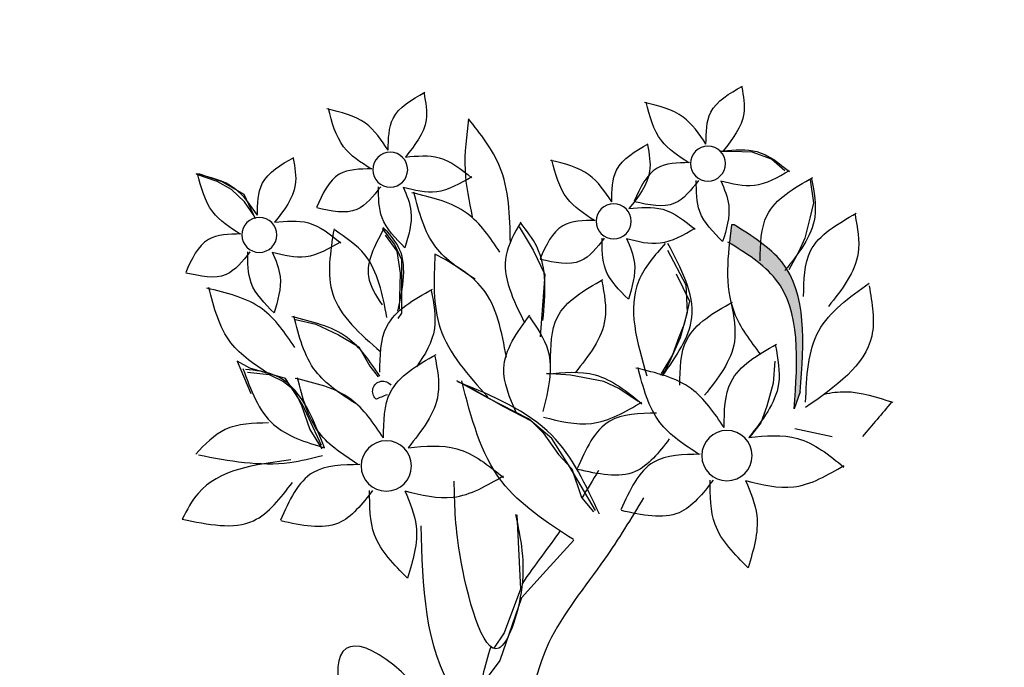
# Model space of a CAD drawing. Units: inches. Extents: x 0 to 114, y 0 to 109.
# Drawn here: x 78 to 81, y 77 to 79 of the extents above; entities that cross this region are included whole.
import ezdxf

# ---------------------------------------------------------------- set-up
doc = ezdxf.new("R2010")
doc.units = ezdxf.units.IN
doc.header["$MEASUREMENT"] = 0
doc.layers.add('Z_Pflanzebene', color=7, linetype='Continuous')

# ---------------------------------------------------------------- blocks, each defined once
blk = doc.blocks.new('Sedumteppich')
at = {"layer": 'Z_Pflanzebene', "lineweight": 30, "true_color": 0x44a009}
h = blk.add_hatch(color=74, dxfattribs=at)
edge = h.paths.add_edge_path()
edge.add_spline(control_points=[(-593.6976, 80.7112), (-593.4675, 80.7365), (-593.2444, 80.7606), (-592.8073, 80.7831), (-592.5964, 80.7809), (-592.1827, 80.7274), (-591.953, 80.6721), (-591.5141, 80.6004), (-591.3099, 80.5811), (-590.9115, 80.5937), (-590.7159, 80.621), (-590.3104, 80.7093), (-590.1004, 80.7715), (-589.6812, 80.9395), (-589.4753, 81.0458), (-589.1333, 81.3023), (-588.9925, 81.4461), (-588.7693, 81.7551), (-588.682, 81.9203), (-588.4703, 82.4167), (-588.3869, 82.758), (-588.2331, 83.3979), (-588.1585, 83.7006), (-588.0045, 84.3027), (-587.9267, 84.5987), (-587.828, 84.9721), (-587.8074, 85.05), (-587.7867, 85.1279)], knot_values=[0.009017, 0.009017, 0.009017, 0.009017, 0.455593, 0.455593, 0.917273, 0.917273, 1.378952, 1.378952, 1.715924, 1.715924, 2.052896, 2.052896, 2.4307, 2.4307, 2.808504, 2.808504, 3.120228, 3.120228, 3.431951, 3.431951, 4.038832, 4.038832, 4.645712, 4.645712, 5.252593, 5.252593, 5.41264, 5.41264, 5.41264, 5.41264], degree=3, periodic=0)
edge.add_line((-587.7867, 85.1279), (-587.4022, 85.6625))
edge.add_line((-587.4022, 85.6625), (-587.1547, 85.7767))
edge.add_line((-587.1547, 85.7767), (-587.2118, 85.9098))
edge.add_line((-587.2118, 85.9098), (-587.5545, 85.7006))
edge.add_line((-587.5545, 85.7006), (-587.8781, 85.2631))
edge.add_line((-587.8781, 85.2631), (-587.9358, 85.1674))
edge.add_spline(control_points=[(-587.9358, 85.1674), (-587.9994, 84.9273), (-588.0629, 84.6875), (-588.2292, 84.0504), (-588.3297, 83.6529), (-588.5116, 82.9009), (-588.5906, 82.5514), (-588.7889, 82.0547), (-588.8678, 81.8942), (-589.0683, 81.5962), (-589.1945, 81.4577), (-589.5349, 81.1847), (-589.7656, 81.0679), (-590.1786, 80.9101), (-590.3561, 80.8582), (-590.7194, 80.7773), (-590.9019, 80.7504), (-591.2727, 80.7347), (-591.4626, 80.7502), (-591.8898, 80.8158), (-592.1252, 80.8737), (-592.5714, 80.9348), (-592.7938, 80.9377), (-593.2515, 80.9152), (-593.4835, 80.8899), (-593.7201, 80.8639)], knot_values=[0.005407, 0.005407, 0.005407, 0.005407, 0.498436, 0.498436, 1.303601, 1.303601, 1.94039, 1.94039, 2.258785, 2.258785, 2.57718, 2.57718, 3.020929, 3.020929, 3.353083, 3.353083, 3.685237, 3.685237, 4.017391, 4.017391, 4.48575, 4.48575, 4.95411, 4.95411, 5.41264, 5.41264, 5.41264, 5.41264], degree=3, periodic=0)
edge.add_line((-593.7201, 80.8639), (-594.9684, 80.6336))
edge.add_arc((-594.8005, 79.7236), 0.9254, 100.4517, 127.2818)
edge.add_line((-595.361, 80.4599), (-595.7854, 80.1368))
edge.add_arc((-595.6585, 80.2819), 0.1928, 228.8188, 307.2818)
edge.add_line((-595.5417, 80.1285), (-595.2676, 80.3372))
edge.add_arc((-594.8005, 79.7236), 0.7711, 100.4517, 127.2818, ccw=False)
edge.add_line((-594.9404, 80.482), (-593.6976, 80.7112))
h = blk.add_hatch(color=74, dxfattribs=at)
edge = h.paths.add_edge_path()
edge.add_spline(control_points=[(-592.9387, 85.3086), (-592.9913, 85.2759), (-593.1581, 85.1722), (-593.1431, 84.9629), (-593.1329, 84.8197)], knot_values=[0, 0, 0, 0, 0.285631, 0.905324, 0.905324, 0.905324, 0.905324], degree=3, periodic=0)
edge.add_line((-593.1329, 84.8197), (-593.1149, 84.7694))
edge.add_spline(control_points=[(-593.1149, 84.7694), (-593.1252, 84.9126), (-593.14, 85.1202), (-592.976, 85.2239), (-592.9248, 85.2558)], knot_values=[0, 0, 0, 0, 0.619693, 0.898042, 0.898042, 0.898042, 0.898042], degree=3, periodic=0)
edge.add_spline(control_points=[(-592.9248, 85.2558), (-592.9266, 85.2733), (-592.9288, 85.2909), (-592.9309, 85.3086)], knot_values=[0, 0, 0, 0, 0.081447, 0.081447, 0.081447, 0.081447], degree=3, periodic=0)
edge.add_line((-592.9309, 85.3086), (-592.9387, 85.3086))
h = blk.add_hatch(color=74, dxfattribs=at)
h.dxf.hatch_style = 1
edge = h.paths.add_edge_path()
edge.add_ellipse((-594.2277, 82.0328), major_axis=(-0.1301, -0.1748), ratio=0.582794, start_angle=131.6243, end_angle=238.6352)
edge.add_spline(control_points=[(-594.247, 82.1885), (-594.2475, 82.1682), (-594.248, 82.1479), (-594.2485, 82.1275)], knot_values=[2.713344, 2.713344, 2.713344, 2.713344, 2.752752, 2.752752, 2.752752, 2.752752], degree=3, periodic=0)
edge.add_ellipse((-594.2277, 81.9729), major_axis=(-0.1301, -0.1748), ratio=0.582794, start_angle=152.2446, end_angle=239.1705, ccw=False)
edge = h.paths.add_edge_path()
edge.add_spline(control_points=[(-594.2485, 82.1275), (-594.248, 82.1479), (-594.2475, 82.1682), (-594.247, 82.1885)], knot_values=[2.713344, 2.713344, 2.713344, 2.713344, 2.752752, 2.752752, 2.752752, 2.752752], degree=3, periodic=0)
edge.add_ellipse((-594.2277, 82.0328), major_axis=(-0.1301, -0.1748), ratio=0.582794, start_angle=238.6352, end_angle=332.2446)
edge.add_ellipse((-594.2277, 81.9729), major_axis=(-0.1301, -0.1748), ratio=0.582794, start_angle=239.1705, end_angle=311.6243, ccw=False)
edge = h.paths.add_edge_path()
edge.add_ellipse((-594.2501, 81.6698), major_axis=(-0.0897, -0.1703), ratio=0.495181, start_angle=125.3511, end_angle=232.3145)
edge.add_spline(control_points=[(-594.262, 81.809), (-594.2639, 81.7812), (-594.2661, 81.7534), (-594.2685, 81.7257)], knot_values=[2.958915, 2.958915, 2.958915, 2.958915, 3.013089, 3.013089, 3.013089, 3.013089], degree=3, periodic=0)
edge.add_ellipse((-594.2462, 81.5961), major_axis=(-0.0897, -0.1703), ratio=0.495181, start_angle=155.2014, end_angle=237.197, ccw=False)
edge = h.paths.add_edge_path()
edge.add_spline(control_points=[(-594.2685, 81.7257), (-594.2661, 81.7534), (-594.2639, 81.7812), (-594.262, 81.809)], knot_values=[2.958915, 2.958915, 2.958915, 2.958915, 3.013089, 3.013089, 3.013089, 3.013089], degree=3, periodic=0)
edge.add_ellipse((-594.2501, 81.6698), major_axis=(-0.0897, -0.1703), ratio=0.495181, start_angle=232.3145, end_angle=335.2014)
edge.add_ellipse((-594.2462, 81.5961), major_axis=(-0.0897, -0.1703), ratio=0.495181, start_angle=237.197, end_angle=305.3511, ccw=False)
edge = h.paths.add_edge_path()
edge.add_ellipse((-594.2591, 81.2485), major_axis=(-0.1704, -0.1076), ratio=0.669123, start_angle=513.519, end_angle=565.2096)
edge.add_ellipse((-594.1245, 81.5443), major_axis=(-0.1704, -0.1076), ratio=0.669123, start_angle=385.2096, end_angle=423.6969, ccw=False)
edge.add_ellipse((-594.2591, 81.2485), major_axis=(-0.1704, -0.1076), ratio=0.669123, start_angle=243.6969, end_angle=265.8159)
edge.add_ellipse((-594.2591, 81.2485), major_axis=(-0.1704, -0.1076), ratio=0.669123, start_angle=265.8159, end_angle=361.6553)
edge.add_ellipse((-594.2427, 81.1831), major_axis=(-0.1704, -0.1076), ratio=0.669123, start_angle=181.6553, end_angle=333.519, ccw=False)
edge = h.paths.add_edge_path()
edge.add_ellipse((-595.2563, 81.8467), major_axis=(0.1026, -0.1207), ratio=0.593396, start_angle=325.6574, end_angle=435.09)
edge.add_ellipse((-595.2815, 81.9055), major_axis=(0.1026, -0.1207), ratio=0.593396, start_angle=255.09, end_angle=409.9678, ccw=False)
edge.add_ellipse((-595.2563, 81.8467), major_axis=(0.1026, -0.1207), ratio=0.593396, start_angle=229.9678, end_angle=325.6574)
edge = h.paths.add_edge_path()
edge.add_ellipse((-595.1659, 84.1083), major_axis=(-0.0708, 0.1946), ratio=0.392655, start_angle=250.1111, end_angle=412.3568)
edge.add_ellipse((-595.166, 84.0777), major_axis=(-0.0708, 0.1946), ratio=0.392655, start_angle=252.5063, end_angle=401.4391, ccw=False)
edge.add_ellipse((-594.9863, 83.988), major_axis=(-0.0662, 0.1073), ratio=0.506152, start_angle=27.1312, end_angle=41.8039, ccw=False)
edge = h.paths.add_edge_path()
edge.add_ellipse((-595.0546, 84.3743), major_axis=(0.1026, -0.1207), ratio=0.593396, start_angle=229.9678, end_angle=435.09)
edge.add_ellipse((-595.0798, 84.4331), major_axis=(0.1026, -0.1207), ratio=0.593396, start_angle=255.09, end_angle=409.9678, ccw=False)
edge = h.paths.add_edge_path()
edge.add_ellipse((-594.9903, 84.696), major_axis=(-0.0662, 0.1073), ratio=0.506152, start_angle=47.3545, end_angle=168.3106, ccw=False)
edge.add_ellipse((-595.0213, 84.6322), major_axis=(-0.0662, 0.1073), ratio=0.506152, start_angle=348.3106, end_angle=560.767)
edge.add_line((-594.9401, 84.5437), (-594.9412, 84.5537))
edge.add_line((-594.9412, 84.5537), (-594.9358, 84.5766))
edge.add_ellipse((-595.0213, 84.6322), major_axis=(-0.0662, 0.1073), ratio=0.506152, start_angle=223.0737, end_angle=227.3545)
edge = h.paths.add_edge_path()
edge.add_ellipse((-594.8078, 84.5059), major_axis=(-0.0714, -0.1327), ratio=0.564075, start_angle=25.2704, end_angle=126.5479)
edge.add_ellipse((-594.7911, 84.5696), major_axis=(-0.0714, -0.1327), ratio=0.564075, start_angle=306.5479, end_angle=459.8268, ccw=False)
edge.add_ellipse((-594.8078, 84.5059), major_axis=(-0.0714, -0.1327), ratio=0.564075, start_angle=279.8268, end_angle=385.2704)
edge = h.paths.add_edge_path()
edge.add_ellipse((-594.3729, 83.4298), major_axis=(-0.1092, 0.1759), ratio=0.392655, start_angle=221.4391, end_angle=412.3568)
edge.add_ellipse((-594.3667, 83.3998), major_axis=(-0.1092, 0.1759), ratio=0.392655, start_angle=232.3568, end_angle=401.4391, ccw=False)
edge = h.paths.add_edge_path()
edge.add_spline(control_points=[(-594.144, 83.2667), (-594.1371, 83.3177), (-594.1311, 83.3691), (-594.1265, 83.4209)], knot_values=[1.907564, 1.907564, 1.907564, 1.907564, 2.007741, 2.007741, 2.007741, 2.007741], degree=3, periodic=0)
edge.add_ellipse((-594.0348, 83.3908), major_axis=(-0.1077, -0.1255), ratio=0.553304, start_angle=282.9055, end_angle=358.7406)
edge = h.paths.add_edge_path()
edge.add_ellipse((-594.0258, 83.1488), major_axis=(-0.1704, -0.1076), ratio=0.669123, start_angle=132.7022, end_angle=236.8847)
edge.add_ellipse((-594.0258, 83.1488), major_axis=(-0.1704, -0.1076), ratio=0.669123, start_angle=236.8847, end_angle=268.3751)
edge.add_ellipse((-594.0258, 83.1488), major_axis=(-0.1704, -0.1076), ratio=0.669123, start_angle=268.3751, end_angle=275.2033)
edge.add_ellipse((-594.0258, 83.1488), major_axis=(-0.1704, -0.1076), ratio=0.669123, start_angle=275.2033, end_angle=289.3978)
edge.add_ellipse((-594.0258, 83.1488), major_axis=(-0.1704, -0.1076), ratio=0.669123, start_angle=289.3978, end_angle=327.0364)
edge.add_ellipse((-594.0395, 83.1097), major_axis=(-0.1704, -0.1076), ratio=0.669123, start_angle=147.0364, end_angle=312.7022, ccw=False)
edge = h.paths.add_edge_path()
edge.add_ellipse((-594.1514, 82.7768), major_axis=(-0.1256, -0.1838), ratio=0.531967, start_angle=144.6649, end_angle=249.3987)
edge.add_spline(control_points=[(-594.1987, 82.904), (-594.2009, 82.8891), (-594.203, 82.8743), (-594.205, 82.8594)], knot_values=[2.246806, 2.246806, 2.246806, 2.246806, 2.276263, 2.276263, 2.276263, 2.276263], degree=3, periodic=0)
edge.add_ellipse((-594.1623, 82.7278), major_axis=(-0.1256, -0.1838), ratio=0.531967, start_angle=150.1774, end_angle=247.6631, ccw=False)
edge.add_ellipse((-593.8814, 82.8926), major_axis=(-0.1077, -0.1255), ratio=0.553304, start_angle=297.2711, end_angle=311.5545, ccw=False)
edge = h.paths.add_edge_path()
edge.add_spline(control_points=[(-594.205, 82.8594), (-594.203, 82.8743), (-594.2009, 82.8891), (-594.1987, 82.904)], knot_values=[2.246806, 2.246806, 2.246806, 2.246806, 2.276263, 2.276263, 2.276263, 2.276263], degree=3, periodic=0)
edge.add_ellipse((-594.1514, 82.7768), major_axis=(-0.1256, -0.1838), ratio=0.531967, start_angle=249.3987, end_angle=314.4914)
edge.add_ellipse((-594.1623, 82.7278), major_axis=(-0.1256, -0.1838), ratio=0.531967, start_angle=247.6631, end_angle=299.422, ccw=False)
edge = h.paths.add_edge_path()
edge.add_ellipse((-594.1514, 82.7768), major_axis=(-0.1256, -0.1838), ratio=0.531967, start_angle=119.422, end_angle=144.6649)
edge.add_ellipse((-593.8814, 82.8926), major_axis=(-0.1077, -0.1255), ratio=0.553304, start_angle=297.2711, end_angle=311.5545)
edge.add_ellipse((-594.1623, 82.7278), major_axis=(-0.1256, -0.1838), ratio=0.531967, start_angle=134.4914, end_angle=150.1774, ccw=False)
edge = h.paths.add_edge_path()
edge.add_ellipse((-594.1623, 82.7278), major_axis=(-0.1256, -0.1838), ratio=0.531967, start_angle=134.4914, end_angle=150.1774)
edge.add_ellipse((-593.8814, 82.8926), major_axis=(-0.1077, -0.1255), ratio=0.553304, start_angle=311.5545, end_angle=337.1908)
edge.add_ellipse((-594.1514, 82.7768), major_axis=(-0.1256, -0.1838), ratio=0.531967, start_angle=116.8051, end_angle=119.422)
edge = h.paths.add_edge_path()
edge.add_ellipse((-593.5838, 82.5658), major_axis=(-0.0708, 0.1946), ratio=0.392655, start_angle=250.1111, end_angle=412.3568)
edge.add_ellipse((-593.5839, 82.5352), major_axis=(-0.0708, 0.1946), ratio=0.392655, start_angle=252.5063, end_angle=401.4391, ccw=False)
edge.add_ellipse((-593.4042, 82.4455), major_axis=(-0.0662, 0.1073), ratio=0.506152, start_angle=27.1312, end_angle=41.8039, ccw=False)
edge = h.paths.add_edge_path()
edge.add_ellipse((-593.4725, 82.8318), major_axis=(0.1026, -0.1207), ratio=0.593396, start_angle=229.9678, end_angle=435.09)
edge.add_ellipse((-593.4977, 82.8906), major_axis=(0.1026, -0.1207), ratio=0.593396, start_angle=255.09, end_angle=409.9678, ccw=False)
edge = h.paths.add_edge_path()
edge.add_ellipse((-593.2257, 82.9634), major_axis=(-0.0714, -0.1327), ratio=0.564075, start_angle=25.2704, end_angle=126.5479)
edge.add_ellipse((-593.209, 83.0271), major_axis=(-0.0714, -0.1327), ratio=0.564075, start_angle=306.5479, end_angle=459.8268, ccw=False)
edge.add_ellipse((-593.2257, 82.9634), major_axis=(-0.0714, -0.1327), ratio=0.564075, start_angle=279.8268, end_angle=385.2704)
edge = h.paths.add_edge_path()
edge.add_ellipse((-593.8373, 82.0708), major_axis=(-0.1077, -0.1255), ratio=0.553304, start_angle=207.6, end_angle=348.1983, ccw=False)
edge.add_ellipse((-593.8936, 82.099), major_axis=(-0.1077, -0.1255), ratio=0.553304, start_angle=168.1983, end_angle=387.6)
edge = h.paths.add_edge_path()
edge.add_ellipse((-593.7878, 81.1877), major_axis=(-0.0634, 0.1724), ratio=0.463382, start_angle=268.6633, end_angle=462.807)
edge.add_ellipse((-593.7703, 81.1462), major_axis=(-0.0634, 0.1724), ratio=0.463382, start_angle=282.807, end_angle=448.6633, ccw=False)
edge = h.paths.add_edge_path()
edge.add_ellipse((-593.6113, 81.2465), major_axis=(-0.0634, 0.1724), ratio=0.463382, start_angle=268.6633, end_angle=340.3456)
edge.add_ellipse((-593.742, 81.5959), major_axis=(-0.081, 0.1935), ratio=0.368446, start_angle=158.1179, end_angle=196.4621, ccw=False)
edge.add_ellipse((-593.6113, 81.2465), major_axis=(-0.0634, 0.1724), ratio=0.463382, start_angle=15.2015, end_angle=102.807)
edge.add_ellipse((-593.5938, 81.205), major_axis=(-0.0634, 0.1724), ratio=0.463382, start_angle=282.807, end_angle=448.6633, ccw=False)
at = {"layer": 'Z_Pflanzebene', "color": 74, "lineweight": 30, "true_color": 0x44a009}
for p, q in [((-593.0487, 85.5007), (-592.9918, 85.5213)), ((-592.9918, 85.5213), (-592.9298, 85.5239)), ((-592.9298, 85.5239), (-592.8988, 85.5239)), ((-593.0875, 85.4671), (-593.0487, 85.5007)), ((-593.1614, 85.4405), (-593.1718, 85.3733)), ((-591.5011, 85.3975), (-591.4366, 85.4348)), ((-591.464, 85.4122), (-591.4226, 85.4355)), ((-591.4366, 85.4348), (-591.3688, 85.4585)), ((-591.4226, 85.4355), (-591.3632, 85.4561)), ((-591.5028, 85.376), (-591.464, 85.4122)), ((-591.535, 85.3263), (-591.5011, 85.3975)), ((-591.5312, 85.3347), (-591.5028, 85.376)), ((-593.1718, 85.3733), (-593.1614, 85.332)), ((-593.1614, 85.332), (-593.1459, 85.27)), ((-592.9387, 85.3086), (-592.9309, 85.3086)), ((-592.3086, 85.3026), (-592.3494, 85.2348)), ((-591.9063, 85.2976), (-591.9425, 85.2511)), ((-593.1459, 85.27), (-593.1278, 85.2287)), ((-591.915, 85.2788), (-591.949, 85.2314)), ((-592.7429, 85.2348), (-592.7972, 85.1331)), ((-592.3494, 85.2348), (-592.3833, 85.1636)), ((-591.9425, 85.2511), (-591.9632, 85.2072)), ((-591.949, 85.2314), (-591.9592, 85.167)), ((-593.1278, 85.2287), (-593.0994, 85.177)), ((-591.9632, 85.2072), (-591.9632, 85.1659)), ((-592.7686, 85.1651), (-592.8074, 85.085)), ((-592.3833, 85.1636), (-592.3765, 85.072)), ((-591.9632, 85.1659), (-591.9632, 85.1245)), ((-591.9592, 85.167), (-591.9558, 85.0619)), ((-592.7972, 85.1331), (-592.8006, 85.0517)), ((-591.9632, 85.1245), (-591.9632, 85.0496)), ((-592.8074, 85.085), (-592.7919, 85.0179)), ((-592.3765, 85.072), (-592.3697, 84.9805)), ((-592.8006, 85.0517), (-592.7803, 84.9771)), ((-591.9632, 85.0496), (-591.9528, 85.0341)), ((-591.6522, 85.0317), (-591.7119, 85.0176)), ((-592.7919, 85.0179), (-592.7764, 84.9791)), ((-591.7119, 85.0176), (-591.7786, 84.9861)), ((-592.7803, 84.9771), (-592.7531, 84.9161)), ((-592.7764, 84.9791), (-592.7583, 84.9275)), ((-591.7786, 84.9861), (-591.8383, 84.951)), ((-591.8383, 84.951), (-591.8699, 84.8948)), ((-592.7583, 84.9275), (-592.7299, 84.881)), ((-592.7531, 84.9161), (-592.7362, 84.8822)), ((-593.0582, 84.9094), (-593.053, 84.8448)), ((-591.8699, 84.8948), (-591.8945, 84.8633)), ((-591.6232, 84.8584), (-591.5181, 84.8889)), ((-591.4807, 84.9093), (-591.5215, 84.8144)), ((-591.5181, 84.8889), (-591.4807, 84.9093)), ((-592.7362, 84.8822), (-592.7226, 84.8686)), ((-592.7299, 84.881), (-592.7247, 84.8732)), ((-592.5566, 84.85), (-592.4584, 84.868)), ((-592.4584, 84.868), (-592.3886, 84.8732)), ((-591.6741, 84.7805), (-591.6232, 84.8584)), ((-591.5749, 84.8703), (-591.6171, 84.8492)), ((-591.5117, 84.8773), (-591.5749, 84.8703)), ((-593.053, 84.8448), (-593.0349, 84.7776)), ((-592.6575, 84.7905), (-592.6006, 84.8293)), ((-592.6006, 84.8293), (-592.5566, 84.85)), ((-592.1572, 84.8358), (-592.2625, 84.7761)), ((-592.217, 84.8008), (-592.1254, 84.8517)), ((-591.6171, 84.8492), (-591.6487, 84.8247)), ((-593.1329, 84.8197), (-593.1149, 84.7694)), ((-592.3358, 84.7398), (-592.217, 84.8008)), ((-591.6487, 84.8247), (-591.6697, 84.7791)), ((-593.0349, 84.7776), (-593.0168, 84.7286)), ((-592.2625, 84.7761), (-592.3433, 84.734)), ((-591.7284, 84.6618), (-591.6741, 84.7805)), ((-591.6697, 84.7791), (-591.6943, 84.7089)), ((-592.4036, 84.6821), (-592.3358, 84.7398)), ((-593.0168, 84.7286), (-592.9832, 84.6846)), ((-592.3433, 84.734), (-592.3784, 84.6989)), ((-592.4579, 84.5974), (-592.4036, 84.6821)), ((-592.3784, 84.6989), (-592.424, 84.6358)), ((-591.6943, 84.7089), (-591.7294, 84.6527)), ((-592.424, 84.6358), (-592.4626, 84.5937)), ((-592.5326, 84.4719), (-592.4579, 84.5974)), ((-592.4626, 84.5937), (-592.4907, 84.5095)), ((-592.4907, 84.5095), (-592.5258, 84.4674)), ((-592.3018, 84.4584), (-592.312, 84.2414)), ((-592.4684, 84.3842), (-592.3786, 84.2861)), ((-592.3786, 84.2861), (-592.3151, 84.2156)), ((-592.312, 84.2414), (-592.2645, 84.1126)), ((-592.3151, 84.2156), (-592.2515, 84.0321)), ((-592.2645, 84.1126), (-592.234, 84.0685)), ((-592.2515, 84.0321), (-592.1879, 83.9474))]:
    blk.add_line(p, q, dxfattribs=at)
for centre, radius in [((-592.8619, 85.4882), 0.0513), ((-591.9299, 85.4701), 0.0513), ((-592.5854, 85.3191), 0.0513), ((-591.546, 85.2793), 0.0513), ((-592.9175, 84.6324), 0.0738), ((-591.9185, 84.602), 0.0738)]:
    blk.add_circle(centre, radius, dxfattribs=at)
for centre, radius, start, end in [((-591.9083, 84.8207), 0.03, 311.9475, 142.6794), ((-5696.5288, -12686.9669), 13754.1028, 68.21431522, 68.21446661), ((-591.8899, 84.8002), 0.00252, 228.0525, 311.9475)]:
    blk.add_arc(centre, radius, start, end, dxfattribs=at)
blk.add_ellipse((-592.0203, 83.7312), major_axis=(0.2196, 0.3358), ratio=0.316649, dxfattribs=at)
for points in [[(-592.9611, 85.7122), (-592.9673, 85.6345), (-592.9067, 85.5254)], [(-592.8561, 85.5456), (-592.8703, 85.6385), (-592.9633, 85.7153)], [(-592.0291, 85.6941), (-592.0353, 85.6164), (-591.9747, 85.5073)], [(-591.9241, 85.5275), (-591.9383, 85.6204), (-592.0313, 85.6972)], [(-592.8561, 85.5456), (-592.7894, 85.6244), (-592.6762, 85.6668)], [(-592.8055, 85.4906), (-592.7254, 85.5556), (-592.6806, 85.6679)], [(-591.9241, 85.5275), (-591.8574, 85.6063), (-591.7442, 85.6487)], [(-591.8735, 85.4725), (-591.7934, 85.5375), (-591.7486, 85.6498)], [(-592.2826, 85.2573), (-592.2506, 85.4809), (-592.16, 85.6193)], [(-592.16, 85.6193), (-592.1494, 85.4703), (-592.1707, 85.3318)], [(-592.9067, 85.5254), (-593.0057, 85.5234), (-593.1007, 85.4648)], [(-592.6846, 85.5431), (-592.6909, 85.4653), (-592.6302, 85.3563)], [(-592.5797, 85.3765), (-592.5938, 85.4694), (-592.6868, 85.5461)], [(-592.8076, 85.491), (-592.7126, 85.4749), (-592.6459, 85.3779)], [(-592.5797, 85.3765), (-592.513, 85.4552), (-592.3998, 85.4976)], [(-592.529, 85.3214), (-592.4489, 85.3865), (-592.4041, 85.4988)], [(-591.9747, 85.5073), (-592.0737, 85.5053), (-592.1687, 85.4467)], [(-591.6452, 85.5033), (-591.6514, 85.4255), (-591.5908, 85.3164)], [(-591.5403, 85.3366), (-591.5544, 85.4296), (-591.6474, 85.5063)], [(-592.9, 85.4375), (-592.9982, 85.4246), (-593.101, 85.4682)], [(-591.8756, 85.473), (-591.7806, 85.4568), (-591.7139, 85.3599)], [(-593.1661, 85.4431), (-593.1751, 85.3313), (-593.0879, 85.1745)], [(-593.0152, 85.2035), (-593.0356, 85.3371), (-593.1693, 85.4475)], [(-592.9, 85.4375), (-592.9228, 85.3658), (-592.9051, 85.2598)], [(-592.9051, 85.2598), (-592.8379, 85.3476), (-592.8278, 85.4385)], [(-592.834, 85.4384), (-592.7643, 85.3719), (-592.6467, 85.3763)], [(-591.968, 85.4195), (-592.0663, 85.4065), (-592.169, 85.4501)], [(-591.5403, 85.3366), (-591.4735, 85.4154), (-591.3603, 85.4578)], [(-591.4896, 85.2816), (-591.4095, 85.3467), (-591.3647, 85.459)], [(-592.1791, 85.1496), (-592.0638, 85.2431), (-591.9994, 85.4045)], [(-591.968, 85.4195), (-591.9909, 85.3477), (-591.9731, 85.2417)], [(-591.9731, 85.2417), (-591.906, 85.3296), (-591.8958, 85.4205)], [(-591.902, 85.4204), (-591.8323, 85.3538), (-591.7147, 85.3582)], [(-592.2519, 85.2287), (-592.1559, 85.3419), (-591.9931, 85.4029)], [(-592.6302, 85.3563), (-592.7293, 85.3542), (-592.8243, 85.2957)], [(-593.2936, 85.3381), (-593.3026, 85.2264), (-593.2154, 85.0695)], [(-593.1427, 85.0986), (-593.163, 85.2322), (-593.2968, 85.3425)], [(-592.5312, 85.3219), (-592.4361, 85.3058), (-592.3694, 85.2088)], [(-592.3132, 85.3169), (-592.2699, 85.2196), (-592.324, 85.0216)], [(-591.5908, 85.3164), (-591.6898, 85.3144), (-591.7849, 85.2558)], [(-593.1329, 84.8197), (-593.0785, 85.1999), (-592.9387, 85.3086)], [(-592.9309, 85.3086), (-592.9387, 85.0525), (-593.0164, 84.9283)], [(-592.6235, 85.2684), (-592.7218, 85.2555), (-592.8245, 85.2991)], [(-592.3781, 85.0288), (-592.36, 85.2448), (-592.3132, 85.3133)], [(-591.9527, 85.0561), (-591.9527, 85.247), (-591.9095, 85.301)], [(-591.9201, 85.0373), (-591.8552, 85.221), (-591.7687, 85.293)], [(-591.9095, 85.2938), (-591.8662, 85.157), (-591.9059, 85.0741)], [(-591.7651, 85.2966), (-591.7615, 85.1057), (-591.9021, 84.9365)], [(-592.6235, 85.2684), (-592.6464, 85.1967), (-592.6286, 85.0906)], [(-592.6286, 85.0906), (-592.5615, 85.1785), (-592.5514, 85.2694)], [(-592.5576, 85.2693), (-592.4879, 85.2028), (-592.3702, 85.2072)], [(-591.5841, 85.2286), (-591.6824, 85.2157), (-591.7851, 85.2593)], [(-591.4917, 85.2821), (-591.3967, 85.2659), (-591.33, 85.169)], [(-593.1149, 84.7694), (-593.0605, 85.1496), (-592.9207, 85.2583)], [(-592.729, 84.8663), (-592.8144, 85.037), (-592.7446, 85.2542)], [(-592.7368, 85.2542), (-592.6591, 85.1456), (-592.6824, 84.8663)], [(-593.7538, 81.0929), (-592.3669, 81.1399), (-591.3327, 80.9755), (-590.3925, 81.0929), (-589.3582, 81.6331), (-588.6531, 83.3007), (-588.1594, 85.2266)], [(-592.2708, 84.9206), (-592.2009, 85.1223), (-592.0612, 85.2232)], [(-592.0612, 85.2232), (-592.0767, 85.0059), (-592.2165, 84.8042)], [(-591.5841, 85.2286), (-591.607, 85.1569), (-591.5892, 85.0508)], [(-591.5892, 85.0508), (-591.5221, 85.1387), (-591.512, 85.2296)], [(-591.5182, 85.2295), (-591.4484, 85.163), (-591.3308, 85.1674)], [(-592.5509, 85.144), (-592.5599, 85.0322), (-592.4727, 84.8754)], [(-592.4, 84.9044), (-592.4204, 85.038), (-592.5541, 85.1484)], [(-593.3348, 85.1301), (-593.3425, 84.9827), (-593.1484, 84.7731)], [(-593.1484, 84.7887), (-593.1872, 84.9982), (-593.3348, 85.1379)], [(-591.8996, 84.8767), (-591.9199, 85.0103), (-592.0536, 85.1206)], [(-591.6503, 84.9489), (-591.5544, 85.0621), (-591.3916, 85.1231)], [(-591.5775, 84.8698), (-591.4623, 84.9633), (-591.3979, 85.1248)], [(-592.9304, 85.078), (-592.9394, 84.9662), (-592.8522, 84.8093)], [(-592.7795, 84.8384), (-592.7998, 84.972), (-592.9336, 85.0824)], [(-592.3382, 85.039), (-592.3926, 84.941), (-592.378, 84.7621)], [(-592.2999, 84.7585), (-592.2631, 84.8885), (-592.3392, 85.0443)], [(-591.8996, 84.8652), (-591.8036, 84.9784), (-591.6409, 85.0394)], [(-591.8268, 84.786), (-591.7115, 84.8796), (-591.6471, 85.041)], [(-593.0601, 84.9544), (-593.0691, 84.8427), (-592.9819, 84.6858)], [(-592.9093, 84.7149), (-592.9296, 84.8485), (-593.0633, 84.9589)], [(-592.0611, 84.9241), (-592.0701, 84.8123), (-591.9829, 84.6555)], [(-591.9102, 84.6845), (-591.9306, 84.8181), (-592.0643, 84.9285)], [(-592.9093, 84.7149), (-592.8133, 84.8282), (-592.6506, 84.8891)], [(-592.8365, 84.6358), (-592.7212, 84.7293), (-592.6568, 84.8908)], [(-591.4981, 84.8874), (-591.5876, 84.7236), (-591.7375, 84.6553)], [(-591.7375, 84.6553), (-591.5897, 84.8686), (-591.5056, 84.8852)], [(-592.3889, 84.8717), (-592.5314, 84.8688), (-592.668, 84.7846)], [(-591.9102, 84.6845), (-591.8143, 84.7978), (-591.6515, 84.8588)], [(-591.8374, 84.6054), (-591.7221, 84.6989), (-591.6577, 84.8604)], [(-592.5438, 84.4604), (-592.4038, 84.6921), (-592.1282, 84.849)], [(-592.4674, 84.3863), (-592.2571, 84.5569), (-592.1396, 84.8514)], [(-593.4008, 84.7891), (-593.3153, 84.6883)], [(-592.3794, 84.7454), (-592.5206, 84.7268), (-592.6684, 84.7895)], [(-592.7107, 84.7569), (-592.5741, 84.7337), (-592.4782, 84.5942)], [(-593.226, 84.6878), (-593.1173, 84.7111)], [(-591.5727, 84.728), (-591.4456, 84.7087), (-591.3597, 84.6369)], [(-592.9819, 84.6858), (-593.1244, 84.6829), (-593.261, 84.5987)], [(-592.7487, 84.6813), (-592.6484, 84.5856), (-592.4793, 84.5919)], [(-591.9829, 84.6555), (-592.1253, 84.6526), (-592.2619, 84.5683)], [(-592.8395, 84.6365), (-592.7029, 84.6132), (-592.6069, 84.4738)], [(-591.3672, 84.6347), (-591.6358, 84.6124), (-591.7309, 84.633)], [(-592.9724, 84.5595), (-593.1136, 84.5409), (-593.2614, 84.6036)], [(-591.8405, 84.6061), (-591.7038, 84.5828), (-591.6079, 84.4434)], [(-591.638, 84.6198), (-591.3664, 84.5217), (-591.3199, 84.4464)], [(-591.9733, 84.5291), (-592.1146, 84.5105), (-592.2623, 84.5732)], [(-592.9724, 84.5595), (-593.0052, 84.4564), (-592.9797, 84.3039)], [(-592.9797, 84.3039), (-592.8831, 84.4302), (-592.8686, 84.5609)], [(-592.8775, 84.5608), (-592.7772, 84.4651), (-592.6081, 84.4715)], [(-592.2974, 84.4595), (-592.3137, 84.2311), (-592.2484, 84.068), (-592.1341, 84.3453), (-592.1178, 84.5574)], [(-591.3199, 84.4464), (-591.529, 84.4416), (-591.6429, 84.5537)], [(-592.6729, 84.5084), (-592.5586, 84.329), (-592.3953, 84.0843), (-592.4443, 83.1707), (-592.5423, 82.404), (-592.7708, 81.4415), (-592.9341, 81.1315)], [(-591.9733, 84.5291), (-592.0061, 84.426), (-591.9806, 84.2735)], [(-591.9806, 84.2735), (-591.8841, 84.3999), (-591.8695, 84.5306)], [(-591.8784, 84.5304), (-591.7782, 84.4347), (-591.6091, 84.4411)]]:
    blk.add_spline(points, degree=3, dxfattribs=at)
for points, knots in [([(-593.7285, 80.863), (-593.489, 80.8893), (-593.2541, 80.915), (-592.7938, 80.9377), (-592.5714, 80.9348), (-592.1252, 80.8737), (-591.8898, 80.8158), (-591.4626, 80.7502), (-591.2727, 80.7347), (-590.9019, 80.7504), (-590.7194, 80.7773), (-590.3561, 80.8582), (-590.1786, 80.9101), (-589.7656, 81.0679), (-589.5349, 81.1847), (-589.1945, 81.4577), (-589.0683, 81.5962), (-588.8678, 81.8942), (-588.7889, 82.0547), (-588.5906, 82.5514), (-588.5116, 82.9009), (-588.3297, 83.6529), (-588.2292, 84.0504), (-588.0629, 84.6875), (-587.9994, 84.9273), (-587.9358, 85.1674)], [0, 0, 0, 0, 0.463937, 0.463937, 0.932296, 0.932296, 1.400656, 1.400656, 1.73281, 1.73281, 2.064963, 2.064963, 2.397117, 2.397117, 2.840866, 2.840866, 3.159261, 3.159261, 3.477656, 3.477656, 4.114446, 4.114446, 4.91961, 4.91961, 5.41264, 5.41264, 5.41264, 5.41264]), ([(-593.7116, 80.7097), (-593.4765, 80.7355), (-593.2488, 80.7604), (-592.8073, 80.7831), (-592.5964, 80.7809), (-592.1827, 80.7274), (-591.953, 80.6721), (-591.5141, 80.6004), (-591.3099, 80.5811), (-590.9115, 80.5937), (-590.7159, 80.621), (-590.3104, 80.7093), (-590.1004, 80.7715), (-589.6812, 80.9395), (-589.4753, 81.0458), (-589.1333, 81.3023), (-588.9925, 81.4461), (-588.7693, 81.7551), (-588.682, 81.9203), (-588.4703, 82.4167), (-588.3869, 82.758), (-588.2331, 83.3979), (-588.1585, 83.7006), (-588.0045, 84.3027), (-587.9267, 84.5987), (-587.828, 84.9721), (-587.8074, 85.05), (-587.7867, 85.1279)], [0, 0, 0, 0, 0.455593, 0.455593, 0.917273, 0.917273, 1.378952, 1.378952, 1.715924, 1.715924, 2.052896, 2.052896, 2.4307, 2.4307, 2.808504, 2.808504, 3.120228, 3.120228, 3.431951, 3.431951, 4.038832, 4.038832, 4.645712, 4.645712, 5.252593, 5.252593, 5.41264, 5.41264, 5.41264, 5.41264]), ([(-592.0504, 85.1162), (-592.0575, 85.0781), (-592.0725, 84.9971), (-592.0325, 84.9281), (-592.0067, 84.8926)], [0, 0, 0, 0, 0.0908856, 0.192954, 0.192954, 0.192954, 0.192954]), ([(-593.2034, 84.8125), (-593.2238, 84.8172), (-593.2902, 84.826), (-593.3579, 84.8039), (-593.4047, 84.7887)], [0.1195101, 0.1195101, 0.1195101, 0.1195101, 0.1712079, 0.2872621, 0.2872621, 0.2872621, 0.2872621]), ([(-592.0198, 84.4269), (-592.0245, 84.2498), (-592.0302, 84.0345), (-592.16, 83.8809), (-592.1848, 83.8545)], [0, 0, 0, 0, 0.323616, 0.3935878, 0.3935878, 0.3935878, 0.3935878]), ([(-592.4282, 84.4117), (-592.428, 84.4114), (-592.4278, 84.4111), (-592.3948, 84.3645), (-592.355, 84.3144), (-592.3168, 84.2564)], [0.1429047, 0.1429047, 0.1429047, 0.1429047, 0.143693, 0.143693, 0.262302, 0.262302, 0.262302, 0.262302]), ([(-592.225, 84.0722), (-592.2154, 84.0442), (-592.2075, 84.0158), (-592.185, 83.9081), (-592.1812, 83.8284), (-592.1944, 83.531), (-592.2576, 83.3202), (-592.3316, 82.9449), (-592.3502, 82.7626), (-592.3917, 82.3531), (-592.4168, 82.1203), (-592.5036, 81.7206), (-592.5528, 81.5538), (-592.6587, 81.3132), (-592.6987, 81.2369), (-592.7392, 81.1635)], [0.373628, 0.373628, 0.373628, 0.373628, 0.420545, 0.420545, 0.553704, 0.553704, 0.927138, 0.927138, 1.300572, 1.300572, 1.738862, 1.738862, 2.054344, 2.054344, 2.212641, 2.212641, 2.212641, 2.212641])]:
    blk.add_open_spline(points, degree=3, knots=knots, dxfattribs=at)
blk.add_open_spline([(-592.541, 84.5884), (-592.5243, 84.5609), (-592.5081, 84.5342), (-592.4918, 84.5081)], degree=3, dxfattribs=at)

msp = doc.modelspace()

# ---------------------------------------------------------------- block references
at = {"layer": 'Z_Pflanzebene', "color": 74, "true_color": 0x44a009, "xscale": -1}
msp.add_blockref('Sedumteppich', (-513.14372, -6.52761), dxfattribs=at)

doc.saveas('drawing.dxf')
